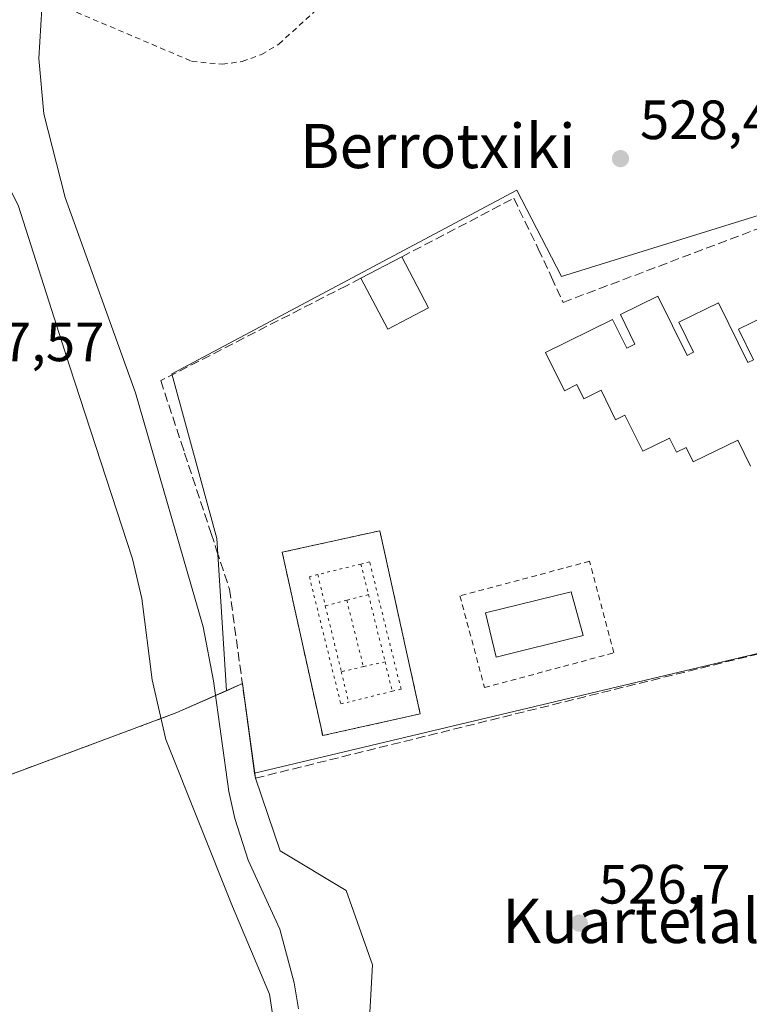
# Model space of a CAD drawing. Units: metres. Extents: x 603618 to 607052, y 4756976 to 4759341.
# Drawn here: x 606788 to 606920, y 4758295 to 4758473 of the extents above; entities that cross this region are included whole.
import ezdxf
from ezdxf.enums import TextEntityAlignment as Align

# ---------------------------------------------------------------- set-up
doc = ezdxf.new("R2010")
doc.units = ezdxf.units.M
doc.header["$MEASUREMENT"] = 0
for name, pattern in [('DGN Style 2', [1.6480167562047852, 0.988810053722871, -0.6592067024819142]), ('DGN Style 3', [2.307223458686699, 1.648016756204785, -0.6592067024819142]), ('DGN Style 5', [1.1536117293433497, 0.4944050268614355, -0.6592067024819142])]:
    doc.linetypes.add(name, pattern=pattern)
for name, color, linetype, lineweight in [('Alambrada', 7, 'DGN Style 2', 0), ('Campo de golf Cxs', 135, 'Continuous', 0), ('Corriente natural lineal', 142, 'Continuous', 13), ('Edificación Cxs', 1, 'Continuous', 13), ('Edificación ligera Cxs', 1, 'Continuous', 0), ('Espacio natural protegido', 121, 'Continuous', 13), ('Espacio natural protegido CxS', 121, 'Continuous', 0), ('Muro lineal', 1, 'DGN Style 3', 13), ('Núcleo urbano CxS', 7, 'Continuous', 0), ('Piscina CxS', 4, 'Continuous', 0), ('Pista deportiva Cxs', 7, 'Continuous', 0), ('Pista deportiva esquema', 7, 'DGN Style 5', 0), ('Prado CxS', 92, 'Continuous', 0), ('Punto de cota en terreno', 7, 'Continuous', 0), ('Rótulo de punto de cota en terreno', 7, 'Continuous', 0), ('Seto lineal', 92, 'DGN Style 3', 0), ('Texto cartográfico', 7, 'Continuous', 0), ('Valla', 7, 'DGN Style 2', 0)]:
    doc.layers.add(name, color=color, linetype=linetype, lineweight=lineweight)
doc.styles.add('Style-Arial', font='txt')

# ---------------------------------------------------------------- blocks, each defined once
blk = doc.blocks.new('*U20')
at = {"layer": 'Prado CxS', "color": 92, "linetype": 'Continuous', "lineweight": 0}
blk.add_polyline3d([(606931.7732999995, 4758490.8355, 529.8202000000019), (606953.0723000001, 4758447.237700001, 530.438599999994), (606886.0100999996, 4758426.4487, 527.7453999999998), (606877.8756999997, 4758442.0461, 527.7103000000062), (606818.4310999997, 4758410.385299999, 526.6880999999995), (606815.4895000001, 4758408.818700001, 526.4655000000057), (606823.6278999997, 4758378.984099999, 527.0434999999999), (606825.3476999998, 4758351.456300001, 525.796199999997), (606816.3701, 4758347.4801, 526.8139999999985), (606806.2609999999, 4758343.716800001, 526.8016999999963), (606789.2430999996, 4758337.3815, 526.6793999999937), (606712.2801000001, 4758308.7301, 527.0859000000055), (606718.0114000002, 4758232.819399999, 526.2563999999984)], dxfattribs=at)
blk = doc.blocks.new('5PATER')
at = {"layer": 'Punto de cota en terreno', "linetype": 'Continuous', "lineweight": 0}
h = blk.add_hatch(color=51, dxfattribs=at)
edge = h.paths.add_edge_path()
edge.add_ellipse((0, 0), major_axis=(-0.1095731443231308, -0.1110710700762829), ratio=0.9994222409660322, start_angle=0, end_angle=360)

msp = doc.modelspace()

# ---------------------------------------------------------------- linework, layer by layer
at = {"layer": 'Alambrada', "color": 7, "linetype": 'DGN Style 2', "lineweight": 0, "extrusion": (-0.02090090563193215, -0.007780863610710491, 0.9997512742203617), "elevation": -49174.40646113027, "flags": 128}
msp.add_lwpolyline([(-4247655.690025185, 2228250.468194038), (-4247655.690025184, 2228139.371706257)], dxfattribs=at)
at = {"layer": 'Alambrada', "color": 7, "linetype": 'DGN Style 2', "lineweight": 0}
msp.add_polyline3d([(606898.4600999998, 4758559.4301, 530.5642999999982), (606802.2301000003, 4758515.140100001, 537.707899999994), (606802.4001000002, 4758512.350099999, 537.9688000000025), (606802.4901000002, 4758509.5701, 536.9174000000058), (606802.5100999996, 4758506.780099999, 536.1606999999931), (606802.4600999998, 4758503.9901, 536.2335000000021), (606802.3400999998, 4758501.200099999, 536.3625000000029), (606802.1501000002, 4758498.420100001, 536.5837999999932), (606801.8800999997, 4758495.640100001, 536.7486999999965), (606801.5500999996, 4758492.870100001, 536.9551000000065), (606801.1501000002, 4758490.110099999, 537.9763999999996), (606800.6700999998, 4758487.360099999, 539.0432000000001), (606800.1300999997, 4758484.620100001, 538.777700000006), (606798.2100999998, 4758474.2601, 539.0274000000063), (606819.0500999996, 4758465.390100001, 527.5650000000023), (606824.5500999996, 4758464.8301, 527.609700000001), (606828.2100999998, 4758465.350099999, 527.811799999996), (606831.6801000005, 4758466.600099999, 528.3233999999939), (606834.8400999998, 4758468.5001, 528.4988000000012), (606842.8400999998, 4758475.8101, 528.6462999999932), (606846.1001000004, 4758479.340100001, 528.4652999999962), (606851.3901000004, 4758482.970100001, 528.2146000000066), (606922.5701000001, 4758509.6601, 530.6261999999988)], dxfattribs=at)
at = {"layer": 'Campo de golf Cxs', "color": 135, "linetype": 'Continuous', "lineweight": 0, "extrusion": (0.4631961070597904, 0.2051497881444739, 0.8621849748336682), "elevation": 1257714.805109138, "flags": 128}
msp.add_lwpolyline([(4104986.334082772, -2139480.291863275), (4104986.334082772, -2139486.435644086)], dxfattribs=at)
at = {"layer": 'Campo de golf Cxs', "color": 135, "linetype": 'Continuous', "lineweight": 0, "extrusion": (-0.007917101736582822, 0.057816787742227, 0.998295817158052), "elevation": 270840.126920515, "flags": 128}
msp.add_lwpolyline([(-1246775.112455718, -4624106.290615818), (-1246775.112455718, -4624088.976299251)], dxfattribs=at)
at = {"layer": 'Campo de golf Cxs', "color": 135, "linetype": 'Continuous', "lineweight": 0, "extrusion": (-0.3334093459832016, -0.1476664803419155, 0.9311459706160385), "elevation": -904470.5679898739, "flags": 128}
msp.add_lwpolyline([(-4104990.604409851, 2311078.159995459), (-4104990.604409851, 2311086.407431647)], dxfattribs=at)
at = {"layer": 'Campo de golf Cxs', "color": 135, "linetype": 'Continuous', "lineweight": 0, "extrusion": (-0.3488829047593132, 0.9371663239000149, 1.069750364372238e-05), "elevation": 4247655.163607754, "flags": 128}
msp.add_lwpolyline([(-2228682.888832721, 484.8734934377731), (-2228783.170828821, 482.2895934376274), (-2228793.957687941, 487.351193437918)], dxfattribs=at)
at = {"layer": 'Campo de golf Cxs', "color": 135, "linetype": 'Continuous', "lineweight": 0}
for points in [[(606718.0114000002, 4758232.819399999, 526.3369999999995), (606712.2801000001, 4758308.7301, 530.3127999999997), (606806.2609999999, 4758343.716800001, 527.7289000000019), (606816.3701, 4758347.4801, 532.7905000000028), (606828.2351000002, 4758352.735099999, 532.6855000000069), (606830.5800999999, 4758335.610099999, 533.6959000000061), (606835.0820000004, 4758322.4472, 531.7691999999952), (606846.9883000003, 4758315.303400001, 526.9002000000038), (606851.7507999997, 4758301.809699999, 528.7495999999956), (606850.9570000004, 4758286.728399999, 531.1731)], [(606830.5800999999, 4758335.610099999, 533.6959000000061), (606835.0820000004, 4758322.4472, 531.7691999999952), (606846.9883000003, 4758315.303400001, 526.9002000000038), (606851.7507999997, 4758301.809699999, 528.7495999999956), (606850.9570000004, 4758286.728399999, 531.1731), (606861.6657999996, 4758270.535300001, 531.0613000000012), (606865.2901, 4758265.8101, 539.6723999999958)]]:
    msp.add_polyline3d(points, dxfattribs=at)
at = {"layer": 'Corriente natural lineal', "color": 142, "linetype": 'Continuous', "lineweight": 13}
msp.add_polyline3d([(606791.9101, 4758474.950099999, 527.247199999998), (606791.4101, 4758465.870100001, 527.0883000000031), (606792.3101000005, 4758455.880100001, 527.2685999999958), (606796.1601, 4758440.7501, 526.3218000000053), (606808.8800999997, 4758405.360099999, 526.0433000000048), (606821.1300999997, 4758363.040100001, 525.883600000001), (606823.0301000001, 4758353.2301, 525.6270999999979), (606825.7701000003, 4758333.2301, 526.6851000000024), (606826.8501000004, 4758328.350099999, 526.1610999999976), (606829.2901, 4758320.770099999, 525.8871999999974), (606835.0000999998, 4758308.270099999, 525.8019000000058), (606837.6201, 4758298.600099999, 526.1303000000044), (606838.3601000002, 4758293.9001, 525.8718999999984)], dxfattribs=at)
at = {"layer": 'Edificación Cxs', "color": 1, "linetype": 'Continuous', "lineweight": 13, "elevation": 535.655599999998, "flags": 128}
msp.add_lwpolyline([(606920.2001, 4758392.0701), (606917.8701, 4758396.800100001), (606909.8400999998, 4758392.850099999), (606908.5500999996, 4758395.4901), (606906.8000999996, 4758394.640100001), (606905.5500999996, 4758397.1801), (606900.6901000004, 4758394.800100001), (606897.4700999996, 4758401.340100001), (606895.7801000001, 4758400.5101), (606893.1700999998, 4758405.8301), (606890.0500999996, 4758404.300100001), (606888.7801000001, 4758406.880100001), (606886.5100999996, 4758405.7601), (606883.1001000004, 4758412.6801), (606895.2301000003, 4758418.6601), (606897.8000999996, 4758413.470100001), (606899.2801000001, 4758414.1801), (606896.6401000004, 4758419.520099999), (606903.4401000004, 4758422.880100001), (606908.7100999998, 4758412.1501), (606909.8901000004, 4758412.7401), (606907.2301000003, 4758418.1501), (606914.4101, 4758421.670100001), (606919.7301000003, 4758410.850099999), (606920.7401000002, 4758411.360099999), (606918.0301000001, 4758416.880100001), (606931.8701, 4758423.6801)], dxfattribs=at)
at = {"layer": 'Edificación Cxs', "color": 1, "linetype": 'Continuous', "lineweight": 13}
for points in [[(606897.4700999996, 4758401.340100001, 534.1699999999983), (606895.7801000001, 4758400.5101, 532.7562000000034), (606893.1700999998, 4758405.8301, 534.7918999999965), (606890.0500999996, 4758404.300100001, 532.8237999999983), (606888.7801000001, 4758406.880100001, 534.0944000000018), (606886.5100999996, 4758405.7601, 533.0823999999993), (606883.1001000004, 4758412.6801, 531.7445000000008), (606895.2301000003, 4758418.6601, 531.7805999999982), (606897.8000999996, 4758413.470100001, 534.8690999999963), (606899.2801000001, 4758414.1801, 534.8368000000046), (606896.6401000004, 4758419.520099999, 531.622199999998), (606903.4401000004, 4758422.880100001, 534.0243000000046), (606908.7100999998, 4758412.1501, 535.6205000000045), (606909.8901000004, 4758412.7401, 535.406099999993), (606907.2301000003, 4758418.1501, 534.9314000000013), (606914.4101, 4758421.670100001, 535.0945999999967), (606919.7301000003, 4758410.850099999, 535.6555999999982), (606920.7401000002, 4758411.360099999, 535.5933999999979), (606918.0301000001, 4758416.880100001, 533.7688999999956), (606931.8701, 4758423.6801, 532.5201999999991)], [(606920.2001, 4758392.0701, 530.7189999999973), (606917.8701, 4758396.800100001, 533.4033999999956), (606909.8400999998, 4758392.850099999, 530.8326999999991), (606908.5500999996, 4758395.4901, 532.6870999999956), (606906.8000999996, 4758394.640100001, 531.9401999999973), (606905.5500999996, 4758397.1801, 533.604600000006), (606900.6901000004, 4758394.800100001, 530.8187000000034), (606897.4700999996, 4758401.340100001, 534.1699999999983)]]:
    msp.add_polyline3d(points, dxfattribs=at)
at = {"layer": 'Edificación ligera Cxs', "color": 1, "linetype": 'Continuous', "lineweight": 0, "extrusion": (-0.04198561977871472, -0.02204103386897851, 0.9988750675423748), "elevation": -129831.6727281329, "flags": 128}
msp.add_lwpolyline([(-3931088.893054477, 2746009.764635529), (-3931088.893054477, 2746018.143063025)], dxfattribs=at)
at = {"layer": 'Edificación ligera Cxs', "color": 1, "linetype": 'Continuous', "lineweight": 0, "extrusion": (-0.04604766179612575, 0.088178406322041, 0.9950397889037478), "elevation": 392172.7094113019, "flags": 128}
msp.add_lwpolyline([(-2740575.910833465, -3917445.09002019), (-2740575.910833464, -3917434.625366301)], dxfattribs=at)
at = {"layer": 'Edificación ligera Cxs', "color": 1, "linetype": 'Continuous', "lineweight": 0, "extrusion": (0.1645657334908874, 0.5898361923416482, 0.7905766158725619), "elevation": 2906976.426811112, "flags": 128}
msp.add_lwpolyline([(694234.9254821888, -3752116.166015083), (694241.0009203992, -3752108.926683198), (694248.1406434694, -3752118.514784805)], dxfattribs=at)
at = {"layer": 'Edificación ligera Cxs', "color": 1, "linetype": 'Continuous', "lineweight": 0}
msp.add_3dface([(606861.9200999998, 4758420.7601, 534.3843999999954), (606854.5301000001, 4758416.880100001, 534.3843999999954), (606849.6901000004, 4758426.100099999, 534.3843999999954), (606857.1001000004, 4758429.9901, 534.3843999999954)], dxfattribs=at)
at = {"layer": 'Espacio natural protegido', "color": 121, "linetype": 'Continuous', "lineweight": 13, "flags": 128}
msp.add_lwpolyline([(606833.7028999986, 4758292.960300002), (606833.1429999986, 4758296.525300002), (606826.4232999982, 4758312.416300002), (606814.4038999989, 4758342.649200001), (606811.8950999995, 4758353.411200001), (606810.0483999981, 4758368.1632), (606808.3535999998, 4758375.3411), (606796.9292999998, 4758410.273099998), (606787.6288999997, 4758439.3491), (606785.4128999999, 4758443.769099999), (606782.0050999986, 4758449.455100001), (606781.0850999998, 4758452.506100004), (606780.8202999998, 4758461.667), (606783.5366999998, 4758480.162900004), (606787.2470999997, 4758499.368800002), (606787.9665000001, 4758516.929699998), (606787.4215999997, 4758525.945000002)], dxfattribs=at)
at = {"layer": 'Espacio natural protegido CxS', "color": 121, "linetype": 'Continuous', "lineweight": 0, "flags": 128}
msp.add_lwpolyline([(606833.7028999995, 4758292.960300001), (606833.1429999995, 4758296.525300001), (606826.423299999, 4758312.416300002), (606814.4038999998, 4758342.6492), (606811.8951000003, 4758353.4112), (606810.0483999989, 4758368.163199999), (606808.3536000005, 4758375.3411), (606796.9293000007, 4758410.2731), (606787.6289000006, 4758439.349099999), (606785.4129000006, 4758443.769099998), (606782.0050999993, 4758449.4551), (606781.0851000006, 4758452.506100002), (606780.8203000005, 4758461.666999999), (606783.5367000008, 4758480.162900002)], dxfattribs=at)
at = {"layer": 'Muro lineal', "color": 1, "linetype": 'DGN Style 3', "lineweight": 13, "extrusion": (-0.0861691176514801, -0.04390365690386704, 0.9953126906021208), "elevation": -260677.9735481394, "flags": 128}
msp.add_lwpolyline([(-3964327.047175681, 2688316.170570629), (-3964327.047175681, 2688313.204975539)], dxfattribs=at)
at = {"layer": 'Núcleo urbano CxS', "color": 7, "linetype": 'Continuous', "lineweight": 0, "extrusion": (0.2307677627286712, -0.972925730249317, 0.01271861250441131), "elevation": -4489464.464950306, "flags": 128}
msp.add_lwpolyline([(1688771.409570262, 57635.30900336698), (1688771.268888475, 57635.30360468537), (1688769.852871936, 57635.24959856202), (1688608.223637216, 57631.27667721299)], dxfattribs=at)
at = {"layer": 'Núcleo urbano CxS', "color": 7, "linetype": 'Continuous', "lineweight": 0, "extrusion": (-0.1171918213674736, 0.03049668326094631, 0.9926409367513793), "elevation": 74520.89629063857, "flags": 128}
msp.add_lwpolyline([(-4757793.474179273, -606513.1258279922), (-4757808.571337227, -606519.3895113232), (-4757806.606588442, -606521.8801202783)], dxfattribs=at)
msp.add_lwpolyline([(-4757793.474179273, -606513.1258279922), (-4757808.571337227, -606519.3895113232), (-4757806.606588442, -606521.8801202783)], dxfattribs=at)
at = {"layer": 'Núcleo urbano CxS', "color": 7, "linetype": 'Continuous', "lineweight": 0}
msp.add_polyline3d([(606989.2189999997, 4758374.2697, 530.888300000006), (606989.0821000002, 4758374.237299999, 530.8828999999969), (606987.7045, 4758373.909700001, 530.8288999999932), (606830.4501999998, 4758336.558700001, 526.8562999999995), (606828.2351000002, 4758352.735099999, 526.0978000000032), (606825.3476999998, 4758351.456300001, 525.796199999997), (606823.6278999997, 4758378.984099999, 527.0434999999999), (606815.4895000001, 4758408.818700001, 526.4655000000057), (606818.4310999997, 4758410.385299999, 526.6880999999995), (606877.8756999997, 4758442.0461, 527.7103000000062), (606886.0100999996, 4758426.4487, 527.7453999999998), (606953.0723000001, 4758447.237700001, 530.438599999994), (606953.8195000002, 4758447.4693, 530.4838000000018), (606986.1108999997, 4758380.4079, 530.8273000000045)], close=True, dxfattribs=at)
for points in [[(606953.0723000001, 4758447.237700001, 530.438599999994), (606886.0100999996, 4758426.4487, 527.7453999999998), (606877.8756999997, 4758442.0461, 527.7103000000062), (606818.4310999997, 4758410.385299999, 526.6880999999995), (606815.4895000001, 4758408.818700001, 526.4655000000057), (606823.6278999997, 4758378.984099999, 527.0434999999999), (606825.3476999998, 4758351.456300001, 525.796199999997)], [(606718.0114000002, 4758232.819399999, 526.2563999999984), (606712.2801000001, 4758308.7301, 527.0859000000055), (606789.2430999996, 4758337.3815, 526.6793999999937), (606806.2609999999, 4758343.716800001, 526.8016999999963), (606816.3701, 4758347.4801, 526.8139999999985), (606825.3476999998, 4758351.456300001, 525.796199999997), (606828.2351000002, 4758352.735099999, 526.0978000000032), (606830.4501999998, 4758336.558700001, 526.8562999999995), (606830.5800999999, 4758335.610099999, 526.8729000000021), (606835.0820000004, 4758322.4472, 526.4676000000036), (606846.9883000003, 4758315.303400001, 526.6616000000067), (606851.7507999997, 4758301.809699999, 526.5881999999983), (606850.9570000004, 4758286.728399999, 526.537599999996)], [(606825.3476999998, 4758351.456300001, 525.796199999997), (606816.3701, 4758347.4801, 526.8139999999985), (606806.2609999999, 4758343.716800001, 526.8016999999963), (606789.2430999996, 4758337.3815, 526.6793999999937), (606712.2801000001, 4758308.7301, 527.0859000000055), (606718.0114000002, 4758232.819399999, 526.2563999999984), (606721.5100999996, 4758186.4801, 526.0954000000056), (606721.7100000001, 4758183.790100001, 526.0706999999966), (606724.6233000001, 4758147.072100001, 525.9741999999969), (606726.9907000001, 4758100.2981, 525.743100000007), (606727.0762999998, 4758098.607100001, 525.7032000000036), (606727.3349000001, 4758093.500499999, 525.671199999997), (606727.3349000001, 4758089.6183, 525.6983000000037), (606727.3349000001, 4758046.574300001, 525.8657999999997), (606796.5301000001, 4758048.2301, 525.3758999999991), (606819.1401000004, 4758048.4101, 525.386599999998), (606906.7801000001, 4758049.8101, 524.9787999999971), (606918.1901000004, 4758051.390100001, 525.3831000000064)], [(606830.4501999998, 4758336.558700001, 526.8562999999995), (606830.5800999999, 4758335.610099999, 526.8729000000021), (606835.0820000004, 4758322.4472, 526.4676000000036), (606846.9883000003, 4758315.303400001, 526.6616000000067), (606851.7507999997, 4758301.809699999, 526.5881999999983), (606850.9570000004, 4758286.728399999, 526.537599999996)]]:
    msp.add_polyline3d(points, dxfattribs=at)
at = {"layer": 'Piscina CxS', "color": 4, "linetype": 'Continuous', "lineweight": 0}
msp.add_polyline3d([(606889.9079, 4758361.4616, 527.4538999999932), (606874.1730000004, 4758357.537699999, 527.2571999999927), (606872.2200999996, 4758365.5601, 527.9801000000007), (606887.7301000003, 4758369.340100001, 527.6340999999958), (606889.9079, 4758361.4616, 527.4538999999932)], dxfattribs=at)
msp.add_3dface([(606889.9079, 4758361.4616, 527.4538999999932), (606874.1730000004, 4758357.537699999, 527.2571999999927), (606872.2200999996, 4758365.5601, 527.9801000000007), (606887.7301000003, 4758369.340100001, 527.6340999999958)], dxfattribs=at)
at = {"layer": 'Pista deportiva Cxs', "color": 7, "linetype": 'Continuous', "lineweight": 0, "extrusion": (-0.1185856312580197, -0.02632251837137335, 0.992594868557019), "elevation": -196690.3591973897, "flags": 128}
msp.add_lwpolyline([(-4513780.033231859, 1611598.961425547), (-4513780.033231859, 1611580.736637196)], dxfattribs=at)
at = {"layer": 'Pista deportiva Cxs', "color": 7, "linetype": 'Continuous', "lineweight": 0}
msp.add_polyline3d([(606842.7600999996, 4758343.340100001, 527.9621999999945), (606835.4401000004, 4758376.5101, 530.1309000000037), (606853.1001000004, 4758380.4101, 532.0746000000072), (606860.4200999998, 4758347.2601, 530.1760000000068)], dxfattribs=at)
msp.add_3dface([(606860.4200999998, 4758347.2601, 532.0746000000072), (606842.7600999996, 4758343.340100001, 532.0746000000072), (606835.4401000004, 4758376.5101, 532.0746000000072), (606853.1001000004, 4758380.4101, 532.0746000000072)], dxfattribs=at)
at = {"layer": 'Pista deportiva esquema', "color": 7, "linetype": 'DGN Style 5', "lineweight": 0, "extrusion": (-0.1184778541561307, -0.02916377948529917, 0.992528323042064), "elevation": -210145.2949982123, "flags": 128}
msp.add_lwpolyline([(-4475403.692715446, 1713766.111651058), (-4475403.692715446, 1713758.018347885)], dxfattribs=at)
at = {"layer": 'Pista deportiva esquema', "color": 7, "linetype": 'DGN Style 5', "lineweight": 0, "extrusion": (0.0564077183230315, -0.2264483765030623, 0.9723884522621178), "elevation": -1042780.670795331, "flags": 128}
msp.add_lwpolyline([(1739008.290627433, 4347281.010122216), (1739008.290627433, 4347275.138712841)], dxfattribs=at)
at = {"layer": 'Pista deportiva esquema', "color": 7, "linetype": 'DGN Style 5', "lineweight": 0, "extrusion": (0.0262272422003126, -0.1081634441103252, 0.9937871005022951), "elevation": -498241.347462639, "flags": 128}
msp.add_lwpolyline([(1711059.019370382, 4453582.647166493), (1711059.019370382, 4453576.797095449)], dxfattribs=at)
at = {"layer": 'Pista deportiva esquema', "color": 7, "linetype": 'DGN Style 5', "lineweight": 0, "extrusion": (-0.06268500459154273, -0.01626939050585962, 0.9979007451304595), "elevation": -114929.6137023651, "flags": 128}
msp.add_lwpolyline([(-4453317.524531657, 1779071.865754591), (-4453317.524531657, 1779067.797003892)], dxfattribs=at)
at = {"layer": 'Pista deportiva esquema', "color": 7, "linetype": 'DGN Style 5', "lineweight": 0, "extrusion": (-0.01465449173422287, 0.05939953983311019, 0.9981267156727279), "elevation": 274278.552998818, "flags": 128}
msp.add_lwpolyline([(-1728950.676656565, -4466076.95040958), (-1728950.676656565, -4466064.402303615)], dxfattribs=at)
at = {"layer": 'Pista deportiva esquema', "color": 7, "linetype": 'DGN Style 5', "lineweight": 0, "extrusion": (-0.001182741970303436, -0.0003078787087796889, 0.9999992531657873), "elevation": -1655.291792770669, "flags": 128}
msp.add_lwpolyline([(606847.319487098, 4758367.535992068), (606843.4394840166, 4758366.52599202)], dxfattribs=at)
at = {"layer": 'Pista deportiva esquema', "color": 7, "linetype": 'DGN Style 5', "lineweight": 0, "extrusion": (0.0003160529061276456, -0.001301394319520908, 0.9999991032412908), "elevation": -5473.270040256488, "flags": 128}
msp.add_lwpolyline([(606843.0430899076, 4758363.716666215), (606845.9330949462, 4758351.816656139)], dxfattribs=at)
at = {"layer": 'Pista deportiva esquema', "color": 7, "linetype": 'DGN Style 5', "lineweight": 0, "extrusion": (-3.938432582873945e-05, 0.0001566244215657207, 0.9999999869588326), "elevation": 1248.828635835262, "flags": 128}
msp.add_lwpolyline([(606847.1404027054, 4758367.682867194), (606850.1604027823, 4758355.672867047)], dxfattribs=at)
at = {"layer": 'Pista deportiva esquema', "color": 7, "linetype": 'DGN Style 5', "lineweight": 0, "extrusion": (-0.005531731513734706, -0.001241535751005591, 0.9999839291385832), "elevation": -8737.155074994778, "flags": 128}
msp.add_lwpolyline([(606843.7729290914, 4758348.629896534), (606839.762861555, 4758347.729895841)], dxfattribs=at)
at = {"layer": 'Pista deportiva esquema', "color": 7, "linetype": 'DGN Style 5', "lineweight": 0, "extrusion": (-0.2429151620170937, -0.05405017667794859, 0.9685405528233146), "elevation": -404092.2114556248, "flags": 128}
msp.add_lwpolyline([(-4512961.003739107, 1574840.587437621), (-4512961.003739108, 1574836.45170883)], dxfattribs=at)
at = {"layer": 'Pista deportiva esquema', "color": 7, "linetype": 'DGN Style 5', "lineweight": 0, "extrusion": (0.03720089325194082, -0.1502126977195972, 0.9879535611480222), "elevation": -691667.9637367765, "flags": 128}
msp.add_lwpolyline([(1732931.76988252, 4419137.169328637), (1732931.76988252, 4419131.611354905)], dxfattribs=at)
at = {"layer": 'Pista deportiva esquema', "color": 7, "linetype": 'DGN Style 5', "lineweight": 0, "extrusion": (-0.0003601415039021077, 0.001492014801773176, 0.9999988220942705), "elevation": 7408.415858763881, "flags": 128}
msp.add_lwpolyline([(606846.280695367, 4758349.152936788), (606847.6106984143, 4758343.642930656)], dxfattribs=at)
at = {"layer": 'Pista deportiva esquema', "color": 7, "linetype": 'DGN Style 5', "lineweight": 0, "extrusion": (-0.02188766923432751, -0.005395822375439329, 0.9997458752284909), "elevation": -38430.37898107169, "flags": 128}
msp.add_lwpolyline([(-4474778.148029617, 1727734.042464915), (-4474778.148029618, 1727725.893578752)], dxfattribs=at)
at = {"layer": 'Pista deportiva esquema', "color": 7, "linetype": 'DGN Style 5', "lineweight": 0}
for points in [[(606855.3701, 4758351.350099999, 527.6233999999968), (606856.9401000004, 4758351.7501, 527.7057999999961), (606851.2600999996, 4758374.7601, 529.3022000000057), (606849.6700999998, 4758374.380100001, 529.0859999999957)], [(606841.8701, 4758372.460100001, 528.0984999999928), (606840.3501000004, 4758372.0801, 528.0341000000044), (606846.0500999996, 4758349.0601, 527.4302000000025), (606847.4600999998, 4758349.4001, 527.4397000000026)]]:
    msp.add_polyline3d(points, dxfattribs=at)
at = {"layer": 'Prado CxS', "color": 92, "linetype": 'Continuous', "lineweight": 0, "extrusion": (0.2307677627286712, -0.972925730249317, 0.01271861250441131), "elevation": -4489464.464950306, "flags": 128}
msp.add_lwpolyline([(1688771.409570262, 57635.30900336698), (1688771.268888475, 57635.30360468537), (1688769.852871936, 57635.24959856202), (1688608.223637216, 57631.27667721299)], dxfattribs=at)
at = {"layer": 'Prado CxS', "color": 92, "linetype": 'Continuous', "lineweight": 0}
for points in [[(606953.0723000001, 4758447.237700001, 530.438599999994), (606886.0100999996, 4758426.4487, 527.7453999999998), (606877.8756999997, 4758442.0461, 527.7103000000062), (606818.4310999997, 4758410.385299999, 526.6880999999995), (606815.4895000001, 4758408.818700001, 526.4655000000057), (606823.6278999997, 4758378.984099999, 527.0434999999999), (606825.3476999998, 4758351.456300001, 525.796199999997)], [(606850.9570000004, 4758286.728399999, 526.537599999996), (606851.7507999997, 4758301.809699999, 526.5881999999983), (606846.9883000003, 4758315.303400001, 526.6616000000067), (606835.0820000004, 4758322.4472, 526.4676000000036), (606830.5800999999, 4758335.610099999, 526.8729000000021), (606830.4501999998, 4758336.558700001, 526.8562999999995), (606987.7045, 4758373.909700001, 530.8288999999932), (606989.0821000002, 4758374.237299999, 530.8828999999969), (606989.2189999997, 4758374.2697, 530.888300000006), (606992.1821, 4758368.4177, 530.8726000000024), (607004.9093000004, 4758342.183700001, 531.3405999999959), (607020.7364999996, 4758310.5789, 532.2863999999972), (607024.8057000004, 4758302.420700001, 532.2920000000013), (607027.4130999995, 4758297.2093, 532.366399999999), (606985.6086999997, 4758285.2643, 530.1435999999958)], [(606825.3476999998, 4758351.456300001, 525.796199999997), (606816.3701, 4758347.4801, 526.8139999999985), (606806.2609999999, 4758343.716800001, 526.8016999999963), (606789.2430999996, 4758337.3815, 526.6793999999937), (606712.2801000001, 4758308.7301, 527.0859000000055), (606718.0114000002, 4758232.819399999, 526.2563999999984), (606721.5100999996, 4758186.4801, 526.0954000000056), (606721.7100000001, 4758183.790100001, 526.0706999999966), (606724.6233000001, 4758147.072100001, 525.9741999999969), (606726.9907000001, 4758100.2981, 525.743100000007), (606727.0762999998, 4758098.607100001, 525.7032000000036), (606727.3349000001, 4758093.500499999, 525.671199999997), (606727.3349000001, 4758089.6183, 525.6983000000037), (606727.3349000001, 4758046.574300001, 525.8657999999997), (606796.5301000001, 4758048.2301, 525.3758999999991), (606819.1401000004, 4758048.4101, 525.386599999998), (606906.7801000001, 4758049.8101, 524.9787999999971), (606918.1901000004, 4758051.390100001, 525.3831000000064)], [(606830.4501999998, 4758336.558700001, 526.8562999999995), (606830.5800999999, 4758335.610099999, 526.8729000000021), (606835.0820000004, 4758322.4472, 526.4676000000036), (606846.9883000003, 4758315.303400001, 526.6616000000067), (606851.7507999997, 4758301.809699999, 526.5881999999983), (606850.9570000004, 4758286.728399999, 526.537599999996)]]:
    msp.add_polyline3d(points, dxfattribs=at)
at = {"layer": 'Seto lineal', "color": 92, "linetype": 'DGN Style 3', "lineweight": 0}
for points in [[(606857.1001000004, 4758429.9901, 528.9103000000032), (606877.3400999998, 4758440.5801, 529.6353999999993), (606881.7801000001, 4758431.4301, 528.9527999999991), (606884.1700999998, 4758426.3101, 528.9833999999975), (606886.2801000001, 4758421.7401, 530.8230999999942), (606925.3701, 4758436.5101, 529.5820999999996), (606952.7500999998, 4758446.840100001, 531.4609000000055), (606956.3201000001, 4758439.340100001, 533.2816000000021), (606951.4200999998, 4758433.0101, 533.148000000001)], [(606847.0601000005, 4758424.7601, 528.2262000000047), (606813.4600999998, 4758407.5801, 535.2783999999956), (606817.1601, 4758396.380100001, 534.686799999996), (606817.7801000001, 4758394.470100001, 534.4557000000059), (606822.5800999999, 4758379.9101, 534.8303000000016), (606823.5701000001, 4758376.9101, 534.4204999999929), (606825.8901000004, 4758369.860099999, 533.2547999999952), (606830.5800999999, 4758335.610099999, 533.6959000000061), (606988.9600999998, 4758374.770099999, 531.6270999999979), (606975.2100999998, 4758402.2301, 531.4275999999954), (606966.9600999998, 4758404.420100001, 534.4205999999976), (606967.0301000001, 4758406.170100001, 532.710500000001), (606966.4200999998, 4758406.6801, 532.4713999999949), (606966.7701000003, 4758417.550100001, 531.7198999999965), (606962.0000999998, 4758428.210100001, 531.824099999998), (606949.8201000001, 4758420.4101, 531.0293999999994)]]:
    msp.add_polyline3d(points, dxfattribs=at)
at = {"layer": 'Valla', "color": 7, "linetype": 'DGN Style 2', "lineweight": 0}
for points in [[(606842.7600999996, 4758343.340100001, 527.9621999999945), (606860.4200999998, 4758347.2601, 530.1760000000068), (606853.1001000004, 4758380.4101, 532.0746000000072), (606835.4401000004, 4758376.5101, 530.1309000000037), (606842.7600999996, 4758343.340100001, 527.9621999999945)], [(606872.0301000001, 4758352.040100001, 529.8303000000016), (606895.4801000003, 4758358.290100001, 531.2459999999992), (606891.0500999996, 4758374.880100001, 528.8788999999961), (606867.6001000004, 4758368.630100001, 531.1043000000063), (606872.0301000001, 4758352.040100001, 529.8303000000016)]]:
    msp.add_polyline3d(points, dxfattribs=at)

# ---------------------------------------------------------------- block references
at = {"layer": 'Prado CxS', "color": 92, "linetype": 'Continuous', "lineweight": 0}
msp.add_blockref('*U20', (0, 0), dxfattribs=at)
at = {"layer": 'Punto de cota en terreno', "color": 7, "linetype": 'Continuous', "lineweight": 0, "xscale": 10, "yscale": 10, "zscale": 10}
for p in [(606896.6500000004, 4758447.76, 528.4700000000012), (606889.2000000002, 4758309.4, 526.6999999999971)]:
    msp.add_blockref('5PATER', p, dxfattribs=at)

# ---------------------------------------------------------------- texts
at = {"layer": 'Rótulo de punto de cota en terreno', "color": 7, "linetype": 'Continuous', "lineweight": 0, "style": 'Style-Arial'}
for s, p in [('528,47', (606900.1777999997, 4758451.287799999)), ('527,57', (606774.1078000005, 4758411.097800001)), ('526,7', (606892.7278000005, 4758312.927800001))]:
    msp.add_text(s, height=7.000000000000002, dxfattribs=at).set_placement(p)
at = {"layer": 'Texto cartográfico', "color": 7, "linetype": 'Continuous', "lineweight": 0, "style": 'Style-Arial'}
for s, p in [('Berrotxiki', (606863.5816353654, 4758450.040150001)), ('Kuartelalde', (606904.9350451217, 4758309.790150001))]:
    msp.add_text(s, height=8, dxfattribs=at).set_placement(p, align=Align.MIDDLE_CENTER)

doc.saveas('drawing.dxf')
